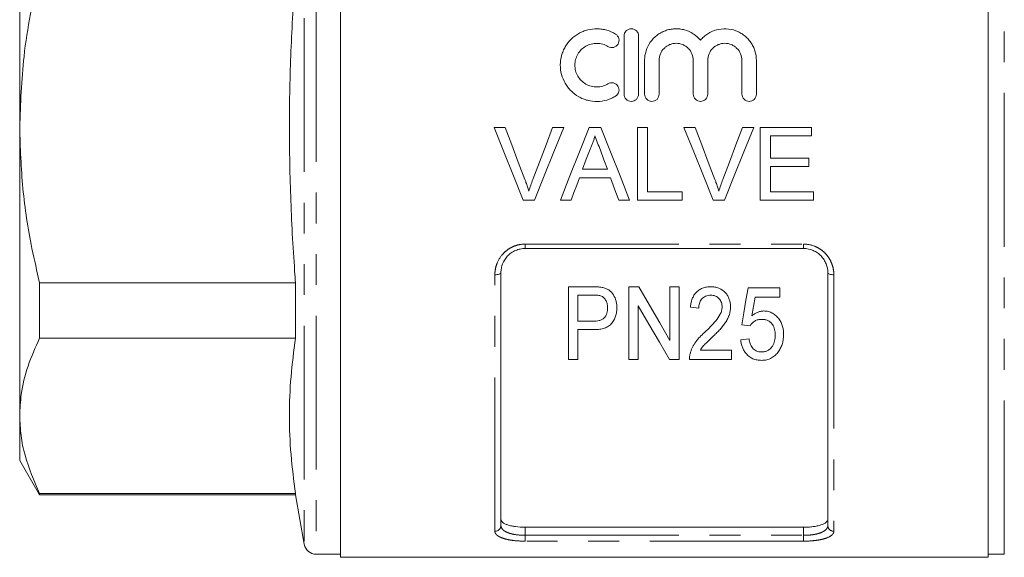
# Model space of a CAD drawing. Units: millimetres. Extents: x 174 to 244, y 83 to 268.
# Drawn here: x 175 to 215, y 177 to 199 of the extents above; entities that cross this region are included whole.
import ezdxf

# ---------------------------------------------------------------- set-up
doc = ezdxf.new("R2010")
doc.units = ezdxf.units.MM
doc.linetypes.add('PHANTOM', pattern=[12.7, 6.35, -1.27, 1.27, -1.27, 1.27, -1.27])

msp = doc.modelspace()

# ---------------------------------------------------------------- linework, layer by layer
at = {"color": 8, "linetype": 'PHANTOM', "lineweight": 0}
for p, q in [((187.013, 212.272), (187.013, 177.022)), ((215.435, 177.022), (215.435, 212.272)), ((186.52, 211.859), (186.52, 177.435)), ((195.645, 189.829), (207.145, 189.829)), ((195.645, 189.647), (195.645, 189.829)), ((207.145, 189.647), (207.145, 189.829)), ((194.395, 177.973), (194.395, 188.561)), ((208.395, 188.561), (208.395, 177.973)), ((195.645, 178.137), (195.645, 177.804)), ((207.145, 177.804), (207.145, 178.137)), ((195.645, 177.563), (195.645, 177.804)), ((195.645, 177.804), (207.145, 177.804)), ((207.145, 177.563), (207.145, 177.804)), ((207.145, 177.563), (195.645, 177.563))]:
    msp.add_line(p, q, dxfattribs=at)
at = {"color": 7, "linetype": 'Continuous', "lineweight": 15}
for p, q in [((188.02, 212.397), (188.02, 194.647)), ((214.77, 176.897), (214.77, 212.397)), ((174.77, 206.555), (174.77, 194.647)), ((199.729, 198.418), (199.729, 196.018)), ((200.329, 196.018), (200.329, 198.418)), ((200.579, 197.413), (200.579, 196.018)), ((201.179, 196.018), (201.179, 197.413)), ((202.588, 197.413), (202.588, 196.018)), ((203.188, 196.018), (203.188, 197.413)), ((204.597, 197.413), (204.597, 196.018)), ((205.197, 196.018), (205.197, 197.413)), ((174.77, 194.647), (174.77, 182.739)), ((188.02, 194.647), (188.02, 176.897)), ((194.36, 194.647), (194.819, 194.647)), ((196.78, 194.647), (197.239, 194.647)), ((198.292, 194.647), (198.769, 194.647)), ((200.28, 194.647), (200.703, 194.647)), ((200.28, 191.647), (200.28, 194.647)), ((200.703, 194.647), (200.703, 191.993)), ((202.206, 194.647), (202.665, 194.647)), ((204.626, 194.647), (205.085, 194.647)), ((205.357, 194.647), (207.472, 194.647)), ((205.357, 191.647), (205.357, 194.647)), ((207.472, 194.647), (207.472, 194.301)), ((205.78, 194.301), (205.78, 193.378)), ((207.472, 194.301), (205.78, 194.301)), ((205.78, 193.378), (207.357, 193.378)), ((207.357, 193.378), (207.357, 193.031)), ((198.018, 192.916), (199.042, 192.916)), ((205.78, 193.031), (205.78, 191.993)), ((207.357, 193.031), (205.78, 193.031)), ((199.17, 192.57), (197.891, 192.57)), ((200.703, 191.993), (202.126, 191.993)), ((202.126, 191.993), (202.126, 191.647)), ((205.78, 191.993), (207.549, 191.993)), ((207.549, 191.993), (207.549, 191.647)), ((196.028, 191.647), (195.57, 191.647)), ((197.549, 191.647), (197.1, 191.647)), ((199.96, 191.647), (199.511, 191.647)), ((202.126, 191.647), (200.28, 191.647)), ((203.874, 191.647), (203.416, 191.647)), ((207.549, 191.647), (205.357, 191.647)), ((207.145, 189.647), (195.645, 189.647)), ((194.645, 188.647), (194.645, 178.208)), ((208.145, 178.208), (208.145, 188.647)), ((186.161, 188.227), (175.593, 188.227)), ((175.593, 185.949), (175.593, 188.227)), ((186.161, 188.227), (186.161, 185.949)), ((197.434, 185.067), (197.434, 188.067)), ((197.434, 188.067), (198.423, 188.067)), ((199.934, 188.067), (200.34, 188.067)), ((199.934, 185.067), (199.934, 188.067)), ((201.626, 185.853), (201.626, 188.067)), ((201.626, 188.067), (202.011, 188.067)), ((202.011, 188.067), (202.011, 185.067)), ((204.857, 188.029), (206.165, 188.029)), ((206.165, 188.029), (206.165, 187.644)), ((198.455, 187.721), (197.819, 187.721)), ((197.819, 187.721), (197.819, 186.644)), ((206.165, 187.644), (205.143, 187.644)), ((200.319, 187.282), (200.319, 185.067)), ((202.819, 187.183), (202.472, 187.221)), ((197.819, 186.644), (198.462, 186.644)), ((198.475, 186.298), (197.819, 186.298)), ((197.819, 186.298), (197.819, 185.067)), ((204.934, 186.452), (204.588, 186.49)), ((175.593, 185.949), (186.161, 185.949)), ((204.549, 185.875), (204.896, 185.913)), ((202.881, 185.452), (204.165, 185.452)), ((204.165, 185.452), (204.165, 185.067)), ((197.819, 185.067), (197.434, 185.067)), ((200.319, 185.067), (199.934, 185.067)), ((202.011, 185.067), (201.605, 185.067)), ((204.165, 185.067), (202.434, 185.067)), ((174.77, 182.739), (174.77, 180.897)), ((174.77, 180.897), (175.593, 179.472)), ((186.161, 179.529), (175.593, 179.529)), ((175.593, 179.472), (175.593, 179.529)), ((175.593, 179.472), (186.161, 179.472)), ((186.161, 179.529), (186.161, 179.472)), ((186.161, 179.472), (186.52, 177.435)), ((207.145, 178.137), (195.645, 178.137)), ((187.013, 177.022), (188.02, 177.022)), ((188.02, 176.897), (214.77, 176.897)), ((214.77, 177.022), (215.435, 177.022))]:
    msp.add_line(p, q, dxfattribs=at)
at = {"color": 7, "linetype": 'Continuous', "lineweight": 15, "flags": 128}
for points in [[(195.57, 191.647), (195.169, 192.641), (194.765, 193.643), (194.36, 194.647)], [(194.819, 194.647), (195.091, 193.929), (195.363, 193.211), (195.635, 192.497)], [(195.962, 192.497), (196.234, 193.211), (196.507, 193.929), (196.78, 194.647)], [(197.239, 194.647), (196.833, 193.643), (196.43, 192.641), (196.028, 191.647)], [(197.1, 191.647), (197.495, 192.641), (197.893, 193.643), (198.292, 194.647)], [(198.769, 194.647), (199.167, 193.643), (199.565, 192.641), (199.96, 191.647)], [(203.416, 191.647), (203.015, 192.641), (202.611, 193.643), (202.206, 194.647)], [(202.665, 194.647), (202.937, 193.929), (203.21, 193.211), (203.481, 192.497)], [(203.808, 192.497), (204.08, 193.211), (204.353, 193.929), (204.626, 194.647)], [(205.085, 194.647), (204.68, 193.643), (204.276, 192.641), (203.874, 191.647)], [(198.325, 193.747), (198.171, 193.331), (198.018, 192.916)], [(199.042, 192.916), (198.897, 193.31), (198.751, 193.705)], [(197.891, 192.57), (197.777, 192.261), (197.663, 191.954), (197.549, 191.647)], [(199.511, 191.647), (199.397, 191.954), (199.284, 192.261), (199.17, 192.57)], [(200.34, 188.067), (200.779, 187.312), (201.208, 186.573), (201.626, 185.853)], [(204.588, 186.49), (204.676, 186.995), (204.766, 187.508), (204.857, 188.029)], [(205.143, 187.644), (205.074, 187.253), (205.007, 186.867)], [(201.605, 185.067), (201.188, 185.785), (200.759, 186.524), (200.319, 187.282)]]:
    msp.add_lwpolyline(points, dxfattribs=at)
at = {"color": 8, "linetype": 'PHANTOM', "lineweight": 0, "flags": 128}
for points in [[(194.395, 188.561), (194.444, 188.563), (194.491, 188.568), (194.534, 188.576), (194.572, 188.586), (194.603, 188.599), (194.626, 188.614), (194.641, 188.63), (194.645, 188.647)], [(208.145, 188.647), (208.15, 188.63), (208.165, 188.614), (208.188, 188.599), (208.219, 188.586), (208.257, 188.576), (208.3, 188.568), (208.347, 188.563), (208.395, 188.561)]]:
    msp.add_lwpolyline(points, dxfattribs=at)
at = {"color": 8, "linetype": 'PHANTOM', "lineweight": 0}
for centre, start, end in [((194.403, 178.215), 268.266, 358.154), ((208.388, 178.215), 181.846, 271.734)]:
    msp.add_arc(centre, 0.243, start, end, dxfattribs=at)
at = {"color": 7, "linetype": 'Continuous', "lineweight": 15}
msp.add_arc((187.013, 177.522), 0.5, 190, 270, dxfattribs=at)
for points, knots in [([(174.77, 194.647), (174.805, 195.626), (174.861, 197.197), (175.199, 199.336), (175.462, 200.489), (175.593, 201.067)], [0, 0, 0, 0, 0.452842, 0.725905, 1, 1, 1, 1]), ([(186.161, 201.067), (186.094, 200.041), (185.959, 197.99), (185.89, 194.901), (185.943, 191.806), (186.062, 189.58), (186.15, 188.388), (186.161, 188.227)], [0, 0, 0, 0, 0.239912, 0.479809, 0.721011, 0.962227, 1, 1, 1, 1]), ([(199.379, 198.498), (199.265, 198.568), (199.145, 198.621), (198.954, 198.677), (198.888, 198.691), (198.756, 198.711), (198.69, 198.716), (198.492, 198.72), (198.357, 198.704), (198.164, 198.655), (198.101, 198.635), (197.978, 198.585), (197.918, 198.556), (197.745, 198.459), (197.64, 198.379), (197.451, 198.193), (197.371, 198.09), (197.271, 197.92), (197.241, 197.86), (197.19, 197.739), (197.169, 197.677), (197.117, 197.488), (197.099, 197.356), (197.098, 197.093), (197.114, 196.962), (197.182, 196.705), (197.233, 196.583), (197.332, 196.411), (197.37, 196.355), (197.45, 196.25), (197.494, 196.2), (197.635, 196.061), (197.743, 195.979), (197.916, 195.881), (197.975, 195.852), (198.099, 195.802), (198.163, 195.781), (198.356, 195.732), (198.488, 195.716), (198.756, 195.72), (198.887, 195.74), (199.079, 195.795), (199.142, 195.818), (199.264, 195.872), (199.323, 195.903), (199.379, 195.937)], [0, 0, 0, 0, 0.0625, 0.0625, 0.09375, 0.09375, 0.125, 0.125, 0.1875, 0.1875, 0.21875, 0.21875, 0.25, 0.25, 0.3125, 0.3125, 0.375, 0.375, 0.40625, 0.40625, 0.4375, 0.4375, 0.5, 0.5, 0.5625, 0.5625, 0.625, 0.625, 0.65625, 0.65625, 0.6875, 0.6875, 0.75, 0.75, 0.78125, 0.78125, 0.8125, 0.8125, 0.875, 0.875, 0.9375, 0.9375, 0.96875, 0.96875, 1, 1, 1, 1]), ([(199.067, 197.986), (199.134, 197.945), (199.219, 197.932), (199.372, 197.97), (199.44, 198.021), (199.521, 198.156), (199.533, 198.239), (199.496, 198.389), (199.447, 198.457), (199.379, 198.498)], [0, 0, 0, 0, 0.25, 0.25, 0.5, 0.5, 0.75, 0.75, 1, 1, 1, 1]), ([(200.329, 198.418), (200.329, 198.496), (200.298, 198.573), (200.188, 198.684), (200.109, 198.718), (199.99, 198.718), (199.95, 198.71), (199.877, 198.679), (199.844, 198.657), (199.76, 198.572), (199.729, 198.495), (199.729, 198.418)], [0, 0, 0, 0, 0.25, 0.25, 0.5, 0.5, 0.625, 0.625, 0.75, 0.75, 1, 1, 1, 1]), ([(202.888, 198.246), (202.803, 198.349), (202.704, 198.436), (202.479, 198.582), (202.357, 198.636), (202.163, 198.689), (202.096, 198.702), (201.963, 198.717), (201.896, 198.719), (201.763, 198.714), (201.695, 198.706), (201.563, 198.68), (201.499, 198.662), (201.374, 198.616), (201.312, 198.588), (201.195, 198.523), (201.14, 198.487), (200.982, 198.366), (200.889, 198.267), (200.738, 198.051), (200.679, 197.93), (200.62, 197.742), (200.605, 197.678), (200.584, 197.546), (200.579, 197.48), (200.579, 197.413)], [0, 0, 0, 0, 0.125, 0.125, 0.25, 0.25, 0.3125, 0.3125, 0.375, 0.375, 0.4375, 0.4375, 0.5, 0.5, 0.5625, 0.5625, 0.625, 0.625, 0.75, 0.75, 0.875, 0.875, 0.9375, 0.9375, 1, 1, 1, 1]), ([(205.197, 197.413), (205.197, 197.547), (205.177, 197.677), (205.117, 197.867), (205.092, 197.929), (205.034, 198.048), (205.001, 198.104), (204.925, 198.213), (204.883, 198.265), (204.791, 198.361), (204.742, 198.405), (204.637, 198.486), (204.581, 198.523), (204.464, 198.588), (204.403, 198.615), (204.216, 198.684), (204.082, 198.711), (203.815, 198.722), (203.678, 198.707), (203.421, 198.637), (203.297, 198.581), (203.129, 198.473), (203.076, 198.433), (202.977, 198.345), (202.93, 198.297), (202.888, 198.246)], [0, 0, 0, 0, 0.125, 0.125, 0.1875, 0.1875, 0.25, 0.25, 0.3125, 0.3125, 0.375, 0.375, 0.4375, 0.4375, 0.5, 0.5, 0.625, 0.625, 0.75, 0.75, 0.875, 0.875, 0.9375, 0.9375, 1, 1, 1, 1]), ([(199.067, 196.449), (198.998, 196.408), (198.926, 196.376), (198.772, 196.331), (198.692, 196.319), (198.533, 196.317), (198.453, 196.326), (198.299, 196.365), (198.224, 196.396), (198.015, 196.514), (197.899, 196.63), (197.78, 196.835), (197.749, 196.91), (197.708, 197.062), (197.698, 197.142), (197.699, 197.299), (197.709, 197.378), (197.751, 197.531), (197.781, 197.603), (197.861, 197.74), (197.91, 197.803), (198.022, 197.914), (198.087, 197.963), (198.224, 198.04), (198.299, 198.07), (198.454, 198.11), (198.533, 198.119), (198.694, 198.116), (198.772, 198.104), (198.926, 198.06), (198.999, 198.027), (199.067, 197.986)], [0, 0, 0, 0, 0.0625, 0.0625, 0.125, 0.125, 0.1875, 0.1875, 0.25, 0.25, 0.375, 0.375, 0.4375, 0.4375, 0.5, 0.5, 0.5625, 0.5625, 0.625, 0.625, 0.6875, 0.6875, 0.75, 0.75, 0.8125, 0.8125, 0.875, 0.875, 0.9375, 0.9375, 1, 1, 1, 1]), ([(201.179, 197.413), (201.179, 197.505), (201.198, 197.597), (201.267, 197.766), (201.319, 197.844), (201.416, 197.942), (201.452, 197.972), (201.529, 198.023), (201.569, 198.045), (201.654, 198.081), (201.699, 198.095), (201.79, 198.113), (201.836, 198.118), (201.976, 198.118), (202.069, 198.099), (202.197, 198.046), (202.238, 198.024), (202.314, 197.973), (202.351, 197.943), (202.448, 197.845), (202.5, 197.767), (202.57, 197.598), (202.588, 197.506), (202.588, 197.413)], [0, 0, 0, 0, 0.125, 0.125, 0.25, 0.25, 0.3125, 0.3125, 0.375, 0.375, 0.4375, 0.4375, 0.5, 0.5, 0.625, 0.625, 0.6875, 0.6875, 0.75, 0.75, 0.875, 0.875, 1, 1, 1, 1]), ([(203.188, 197.413), (203.188, 197.505), (203.206, 197.597), (203.276, 197.766), (203.328, 197.844), (203.425, 197.942), (203.461, 197.972), (203.537, 198.023), (203.578, 198.045), (203.663, 198.081), (203.708, 198.095), (203.799, 198.113), (203.845, 198.118), (203.985, 198.118), (204.077, 198.099), (204.206, 198.046), (204.247, 198.024), (204.323, 197.973), (204.359, 197.943), (204.457, 197.845), (204.509, 197.767), (204.578, 197.598), (204.597, 197.506), (204.597, 197.413)], [0, 0, 0, 0, 0.125, 0.125, 0.25, 0.25, 0.3125, 0.3125, 0.375, 0.375, 0.4375, 0.4375, 0.5, 0.5, 0.625, 0.625, 0.6875, 0.6875, 0.75, 0.75, 0.875, 0.875, 1, 1, 1, 1]), ([(199.379, 195.937), (199.446, 195.978), (199.496, 196.046), (199.533, 196.199), (199.52, 196.283), (199.439, 196.416), (199.371, 196.466), (199.217, 196.504), (199.134, 196.49), (199.067, 196.449)], [0, 0, 0, 0, 0.25, 0.25, 0.5, 0.5, 0.75, 0.75, 1, 1, 1, 1]), ([(199.729, 196.018), (199.729, 195.94), (199.762, 195.861), (199.872, 195.751), (199.95, 195.718), (200.108, 195.718), (200.186, 195.75), (200.297, 195.861), (200.329, 195.939), (200.329, 196.018)], [0, 0, 0, 0, 0.25, 0.25, 0.5, 0.5, 0.75, 0.75, 1, 1, 1, 1]), ([(200.579, 196.018), (200.579, 195.94), (200.612, 195.861), (200.722, 195.751), (200.8, 195.718), (200.958, 195.718), (201.036, 195.75), (201.147, 195.861), (201.179, 195.939), (201.179, 196.018)], [0, 0, 0, 0, 0.25, 0.25, 0.5, 0.5, 0.75, 0.75, 1, 1, 1, 1]), ([(202.588, 196.018), (202.588, 195.94), (202.62, 195.861), (202.731, 195.751), (202.809, 195.718), (202.967, 195.718), (203.045, 195.75), (203.156, 195.861), (203.188, 195.939), (203.188, 196.018)], [0, 0, 0, 0, 0.25, 0.25, 0.5, 0.5, 0.75, 0.75, 1, 1, 1, 1]), ([(204.597, 196.018), (204.597, 195.94), (204.629, 195.861), (204.74, 195.751), (204.817, 195.718), (204.976, 195.718), (205.053, 195.75), (205.164, 195.861), (205.197, 195.939), (205.197, 196.018)], [0, 0, 0, 0, 0.25, 0.25, 0.5, 0.5, 0.75, 0.75, 1, 1, 1, 1]), ([(175.593, 188.227), (175.484, 188.701), (175.188, 189.988), (174.85, 192.13), (174.797, 193.805), (174.77, 194.647)], [0, 0, 0, 0, 0.225222, 0.610836, 1, 1, 1, 1]), ([(198.53, 194.301), (198.518, 194.253), (198.507, 194.205), (198.479, 194.11), (198.463, 194.063), (198.428, 193.97), (198.41, 193.925), (198.369, 193.835), (198.347, 193.791), (198.325, 193.747)], [0, 0, 0, 0, 0.25, 0.25, 0.5, 0.5, 0.75, 0.75, 1, 1, 1, 1]), ([(198.751, 193.705), (198.714, 193.804), (198.678, 193.903), (198.64, 194.002), (198.622, 194.052), (198.604, 194.102), (198.585, 194.152), (198.567, 194.201), (198.548, 194.251), (198.53, 194.301)], [0, 0, 0, 0, 0.000635953, 0.000635953, 0.000635953, 0.000954001, 0.000954001, 0.000954001, 0.001272066, 0.001272066, 0.001272066, 0.001272066]), ([(195.635, 192.497), (195.65, 192.457), (195.665, 192.417), (195.679, 192.377), (195.701, 192.317), (195.723, 192.256), (195.743, 192.195), (195.763, 192.135), (195.781, 192.073), (195.799, 192.012)], [0, 0, 0, 0, 0.000257755, 0.000257755, 0.000257755, 0.000644651, 0.000644651, 0.000644651, 0.001032028, 0.001032028, 0.001032028, 0.001032028]), ([(195.799, 192.012), (195.824, 192.094), (195.848, 192.175), (195.903, 192.337), (195.932, 192.417), (195.962, 192.497)], [0, 0, 0, 0, 0.5, 0.5, 1, 1, 1, 1]), ([(203.481, 192.497), (203.496, 192.457), (203.511, 192.417), (203.526, 192.377), (203.548, 192.317), (203.569, 192.256), (203.589, 192.195), (203.609, 192.135), (203.627, 192.073), (203.645, 192.012)], [0, 0, 0, 0, 0.000257755, 0.000257755, 0.000257755, 0.000644651, 0.000644651, 0.000644651, 0.001032028, 0.001032028, 0.001032028, 0.001032028]), ([(203.645, 192.012), (203.67, 192.094), (203.695, 192.175), (203.749, 192.337), (203.779, 192.417), (203.808, 192.497)], [0, 0, 0, 0, 0.5, 0.5, 1, 1, 1, 1]), ([(195.645, 189.647), (195.577, 189.647), (195.509, 189.64), (195.377, 189.612), (195.311, 189.592), (195.187, 189.538), (195.129, 189.506), (195.019, 189.429), (194.969, 189.386), (194.833, 189.244), (194.762, 189.133), (194.692, 188.956), (194.675, 188.895), (194.651, 188.771), (194.645, 188.709), (194.645, 188.647)], [0, 0, 0, 0, 0.125, 0.125, 0.25, 0.25, 0.375, 0.375, 0.5, 0.5, 0.75, 0.75, 0.875, 0.875, 1, 1, 1, 1]), ([(208.145, 188.647), (208.145, 188.772), (208.123, 188.895), (208.052, 189.073), (208.023, 189.13), (207.954, 189.238), (207.914, 189.29), (207.823, 189.385), (207.773, 189.428), (207.664, 189.504), (207.604, 189.538), (207.419, 189.618), (207.283, 189.647), (207.145, 189.647)], [0, 0, 0, 0, 0.25, 0.25, 0.375, 0.375, 0.5, 0.5, 0.625, 0.625, 0.75, 0.75, 1, 1, 1, 1]), ([(198.423, 188.067), (198.489, 188.067), (198.556, 188.066), (198.656, 188.06), (198.689, 188.058), (198.755, 188.051), (198.788, 188.045), (198.821, 188.039)], [0, 0, 0, 0, 0.5, 0.5, 0.75, 0.75, 1, 1, 1, 1]), ([(198.821, 188.039), (198.87, 188.028), (198.919, 188.017), (199.011, 187.982), (199.056, 187.96), (199.179, 187.88), (199.245, 187.808), (199.343, 187.649), (199.378, 187.562), (199.413, 187.43), (199.421, 187.385), (199.432, 187.296), (199.433, 187.25), (199.434, 187.205)], [0, 0, 0, 0, 0.125, 0.125, 0.25, 0.25, 0.5, 0.5, 0.75, 0.75, 0.875, 0.875, 1, 1, 1, 1]), ([(202.472, 187.221), (202.478, 187.274), (202.483, 187.326), (202.503, 187.43), (202.516, 187.481), (202.55, 187.582), (202.571, 187.631), (202.624, 187.728), (202.656, 187.774), (202.73, 187.857), (202.772, 187.896), (202.866, 187.96), (202.917, 187.987), (203.026, 188.029), (203.082, 188.044), (203.198, 188.063), (203.257, 188.066), (203.316, 188.067)], [0, 0, 0, 0, 0.125, 0.125, 0.25, 0.25, 0.375, 0.375, 0.5, 0.5, 0.625, 0.625, 0.75, 0.75, 0.875, 0.875, 1, 1, 1, 1]), ([(203.316, 188.067), (203.373, 188.066), (203.43, 188.063), (203.542, 188.044), (203.597, 188.029), (203.754, 187.966), (203.846, 187.899), (203.954, 187.778), (203.986, 187.734), (204.039, 187.642), (204.061, 187.594), (204.095, 187.495), (204.107, 187.444), (204.123, 187.342), (204.125, 187.291), (204.126, 187.239)], [0, 0, 0, 0, 0.125, 0.125, 0.25, 0.25, 0.5, 0.5, 0.625, 0.625, 0.75, 0.75, 0.875, 0.875, 1, 1, 1, 1]), ([(198.763, 187.695), (198.738, 187.701), (198.713, 187.707), (198.662, 187.713), (198.636, 187.715), (198.558, 187.72), (198.507, 187.721), (198.455, 187.721)], [0, 0, 0, 0, 0.25, 0.25, 0.5, 0.5, 1, 1, 1, 1]), ([(199.049, 187.193), (199.048, 187.242), (199.046, 187.292), (199.026, 187.389), (199.011, 187.437), (198.965, 187.529), (198.936, 187.573), (198.88, 187.628), (198.86, 187.646), (198.814, 187.674), (198.788, 187.685), (198.763, 187.695)], [0, 0, 0, 0, 0.25, 0.25, 0.5, 0.5, 0.75, 0.75, 0.875, 0.875, 1, 1, 1, 1]), ([(203.309, 187.721), (203.273, 187.72), (203.237, 187.718), (203.166, 187.705), (203.131, 187.695), (203.033, 187.652), (202.977, 187.608), (202.89, 187.502), (202.862, 187.44), (202.826, 187.313), (202.82, 187.248), (202.819, 187.183)], [0, 0, 0, 0, 0.125, 0.125, 0.25, 0.25, 0.5, 0.5, 0.75, 0.75, 1, 1, 1, 1]), ([(203.78, 187.237), (203.78, 187.267), (203.778, 187.297), (203.768, 187.356), (203.761, 187.386), (203.742, 187.444), (203.728, 187.471), (203.696, 187.524), (203.678, 187.549), (203.636, 187.596), (203.613, 187.618), (203.561, 187.655), (203.532, 187.672), (203.472, 187.697), (203.441, 187.706), (203.375, 187.718), (203.342, 187.72), (203.309, 187.721)], [0, 0, 0, 0, 0.125, 0.125, 0.25, 0.25, 0.375, 0.375, 0.5, 0.5, 0.625, 0.625, 0.75, 0.75, 0.875, 0.875, 1, 1, 1, 1]), ([(198.462, 186.644), (198.503, 186.645), (198.543, 186.646), (198.623, 186.654), (198.663, 186.661), (198.741, 186.681), (198.779, 186.694), (198.85, 186.731), (198.882, 186.754), (198.937, 186.809), (198.959, 186.84), (198.996, 186.905), (199.009, 186.939), (199.031, 187.009), (199.038, 187.046), (199.048, 187.119), (199.049, 187.156), (199.049, 187.193)], [0, 0, 0, 0, 0.125, 0.125, 0.25, 0.25, 0.375, 0.375, 0.5, 0.5, 0.625, 0.625, 0.75, 0.75, 0.875, 0.875, 1, 1, 1, 1]), ([(199.434, 187.205), (199.434, 187.175), (199.433, 187.144), (199.429, 187.085), (199.426, 187.055), (199.412, 186.967), (199.4, 186.908), (199.363, 186.794), (199.338, 186.738), (199.279, 186.632), (199.244, 186.58), (199.161, 186.488), (199.11, 186.448), (198.997, 186.385), (198.935, 186.362), (198.807, 186.327), (198.742, 186.315), (198.61, 186.301), (198.543, 186.299), (198.475, 186.298)], [0, 0, 0, 0, 0.0625, 0.0625, 0.125, 0.125, 0.25, 0.25, 0.375, 0.375, 0.5, 0.5, 0.625, 0.625, 0.75, 0.75, 0.875, 0.875, 1, 1, 1, 1]), ([(203.067, 186.192), (203.146, 186.267), (203.225, 186.344), (203.377, 186.501), (203.453, 186.58), (203.592, 186.748), (203.657, 186.836), (203.727, 186.981), (203.746, 187.03), (203.773, 187.131), (203.777, 187.184), (203.78, 187.237)], [0, 0, 0, 0, 0.25, 0.25, 0.5, 0.5, 0.75, 0.75, 0.875, 0.875, 1, 1, 1, 1]), ([(204.126, 187.239), (204.125, 187.178), (204.121, 187.117), (204.101, 186.999), (204.086, 186.941), (204.046, 186.827), (204.021, 186.77), (203.964, 186.662), (203.932, 186.61), (203.863, 186.509), (203.826, 186.46), (203.745, 186.366), (203.704, 186.319), (203.619, 186.228), (203.576, 186.183), (203.487, 186.095), (203.442, 186.052), (203.397, 186.008)], [0, 0, 0, 0, 0.125, 0.125, 0.25, 0.25, 0.375, 0.375, 0.5, 0.5, 0.625, 0.625, 0.75, 0.75, 0.875, 0.875, 1, 1, 1, 1]), ([(205.007, 186.867), (205.041, 186.895), (205.076, 186.922), (205.151, 186.971), (205.19, 186.992), (205.275, 187.029), (205.319, 187.043), (205.387, 187.057), (205.41, 187.061), (205.456, 187.066), (205.479, 187.067), (205.502, 187.067)], [0, 0, 0, 0, 0.25, 0.25, 0.5, 0.5, 0.75, 0.75, 0.875, 0.875, 1, 1, 1, 1]), ([(205.502, 187.067), (205.534, 187.066), (205.566, 187.065), (205.629, 187.058), (205.66, 187.053), (205.752, 187.029), (205.811, 187.006), (205.918, 186.946), (205.968, 186.908), (206.056, 186.827), (206.095, 186.783), (206.2, 186.64), (206.248, 186.535), (206.292, 186.372), (206.302, 186.317), (206.316, 186.207), (206.318, 186.151), (206.319, 186.096)], [0, 0, 0, 0, 0.0625, 0.0625, 0.125, 0.125, 0.25, 0.25, 0.375, 0.375, 0.5, 0.5, 0.75, 0.75, 0.875, 0.875, 1, 1, 1, 1]), ([(205.412, 186.721), (205.362, 186.719), (205.312, 186.716), (205.215, 186.694), (205.169, 186.676), (205.087, 186.625), (205.05, 186.594), (205.001, 186.545), (204.986, 186.527), (204.959, 186.491), (204.946, 186.471), (204.934, 186.452)], [0, 0, 0, 0, 0.25, 0.25, 0.5, 0.5, 0.75, 0.75, 0.875, 0.875, 1, 1, 1, 1]), ([(205.972, 186.073), (205.972, 186.111), (205.971, 186.149), (205.963, 186.225), (205.957, 186.262), (205.931, 186.375), (205.902, 186.449), (205.833, 186.548), (205.806, 186.579), (205.743, 186.633), (205.706, 186.656), (205.628, 186.691), (205.586, 186.703), (205.5, 186.718), (205.456, 186.72), (205.412, 186.721)], [0, 0, 0, 0, 0.125, 0.125, 0.25, 0.25, 0.5, 0.5, 0.625, 0.625, 0.75, 0.75, 0.875, 0.875, 1, 1, 1, 1]), ([(174.77, 182.739), (174.784, 183.034), (174.815, 183.72), (175.08, 184.796), (175.422, 185.564), (175.593, 185.949)], [0, 0, 0, 0, 0.2724489, 0.6348885, 1, 1, 1, 1]), ([(186.161, 185.949), (186.091, 185.416), (185.952, 184.35), (185.889, 182.745), (185.951, 181.137), (186.091, 180.065), (186.161, 179.529)], [0, 0, 0, 0, 0.2492797, 0.4985419, 0.7492621, 1, 1, 1, 1]), ([(202.468, 185.334), (202.481, 185.374), (202.493, 185.414), (202.523, 185.494), (202.54, 185.533), (202.598, 185.649), (202.643, 185.724), (202.747, 185.868), (202.806, 185.936), (202.901, 186.034), (202.932, 186.067), (202.998, 186.13), (203.033, 186.161), (203.067, 186.192)], [0, 0, 0, 0, 0.125, 0.125, 0.25, 0.25, 0.5, 0.5, 0.75, 0.75, 0.875, 0.875, 1, 1, 1, 1]), ([(203.397, 186.008), (203.302, 185.92), (203.209, 185.832), (203.072, 185.697), (203.027, 185.652), (202.947, 185.555), (202.913, 185.504), (202.881, 185.452)], [0, 0, 0, 0, 0.5, 0.5, 0.75, 0.75, 1, 1, 1, 1]), ([(205.407, 185.029), (205.376, 185.029), (205.346, 185.03), (205.285, 185.035), (205.255, 185.039), (205.166, 185.055), (205.108, 185.073), (204.946, 185.141), (204.854, 185.212), (204.744, 185.334), (204.712, 185.379), (204.658, 185.471), (204.635, 185.519), (204.598, 185.617), (204.583, 185.667), (204.561, 185.77), (204.555, 185.822), (204.549, 185.875)], [0, 0, 0, 0, 0.0625, 0.0625, 0.125, 0.125, 0.25, 0.25, 0.5, 0.5, 0.625, 0.625, 0.75, 0.75, 0.875, 0.875, 1, 1, 1, 1]), ([(204.896, 185.913), (204.905, 185.849), (204.918, 185.786), (204.961, 185.663), (204.989, 185.602), (205.051, 185.522), (205.074, 185.496), (205.128, 185.453), (205.158, 185.434), (205.225, 185.403), (205.26, 185.392), (205.333, 185.378), (205.371, 185.376), (205.409, 185.375)], [0, 0, 0, 0, 0.25, 0.25, 0.5, 0.5, 0.625, 0.625, 0.75, 0.75, 0.875, 0.875, 1, 1, 1, 1]), ([(205.409, 185.375), (205.432, 185.375), (205.455, 185.376), (205.501, 185.381), (205.523, 185.384), (205.59, 185.399), (205.633, 185.416), (205.711, 185.457), (205.746, 185.484), (205.807, 185.544), (205.833, 185.577), (205.9, 185.681), (205.93, 185.757), (205.956, 185.874), (205.962, 185.913), (205.971, 185.993), (205.972, 186.033), (205.972, 186.073)], [0, 0, 0, 0, 0.0625, 0.0625, 0.125, 0.125, 0.25, 0.25, 0.375, 0.375, 0.5, 0.5, 0.75, 0.75, 0.875, 0.875, 1, 1, 1, 1]), ([(206.319, 186.096), (206.318, 186.034), (206.315, 185.972), (206.299, 185.849), (206.287, 185.788), (206.252, 185.67), (206.23, 185.611), (206.177, 185.499), (206.143, 185.445), (206.108, 185.393)], [0, 0, 0, 0, 0.25, 0.25, 0.5, 0.5, 0.75, 0.75, 1, 1, 1, 1]), ([(202.434, 185.067), (202.434, 185.112), (202.434, 185.156), (202.446, 185.246), (202.457, 185.29), (202.468, 185.334)], [0, 0, 0, 0, 0.5, 0.5, 1, 1, 1, 1]), ([(206.108, 185.393), (206.069, 185.341), (206.029, 185.291), (205.934, 185.202), (205.88, 185.161), (205.758, 185.095), (205.692, 185.069), (205.587, 185.044), (205.552, 185.038), (205.48, 185.03), (205.443, 185.03), (205.407, 185.029)], [0, 0, 0, 0, 0.25, 0.25, 0.5, 0.5, 0.75, 0.75, 0.875, 0.875, 1, 1, 1, 1]), ([(175.593, 179.529), (175.366, 180.054), (175.023, 180.845), (174.805, 181.922), (174.782, 182.467), (174.77, 182.739)], [0, 0, 0, 0, 0.496465, 0.748242, 1, 1, 1, 1]), ([(194.645, 178.474), (194.645, 178.427), (194.669, 178.382), (194.741, 178.32), (194.771, 178.301), (194.841, 178.265), (194.882, 178.248), (194.973, 178.217), (195.023, 178.204), (195.132, 178.18), (195.191, 178.17), (195.375, 178.146), (195.509, 178.137), (195.645, 178.137)], [0, 0, 0, 0, 0.25, 0.25, 0.375, 0.375, 0.5, 0.5, 0.625, 0.625, 0.75, 0.75, 1, 1, 1, 1]), ([(207.145, 178.137), (207.213, 178.137), (207.28, 178.139), (207.411, 178.148), (207.476, 178.154), (207.599, 178.17), (207.657, 178.18), (207.767, 178.203), (207.817, 178.217), (207.954, 178.263), (208.026, 178.3), (208.097, 178.361), (208.115, 178.383), (208.139, 178.427), (208.145, 178.45), (208.145, 178.474)], [0, 0, 0, 0, 0.125, 0.125, 0.25, 0.25, 0.375, 0.375, 0.5, 0.5, 0.75, 0.75, 0.875, 0.875, 1, 1, 1, 1])]:
    msp.add_open_spline(points, degree=3, knots=knots, dxfattribs=at)
at = {"color": 8, "linetype": 'PHANTOM', "lineweight": 0}
for points, knots in [([(194.395, 188.561), (194.395, 188.641), (194.403, 188.721), (194.433, 188.878), (194.455, 188.956), (194.544, 189.181), (194.633, 189.323), (194.803, 189.501), (194.866, 189.556), (195.003, 189.652), (195.076, 189.693), (195.23, 189.76), (195.312, 189.786), (195.476, 189.82), (195.56, 189.829), (195.645, 189.829)], [0, 0, 0, 0, 0.125, 0.125, 0.25, 0.25, 0.5, 0.5, 0.625, 0.625, 0.75, 0.75, 0.875, 0.875, 1, 1, 1, 1]), ([(207.145, 189.829), (207.316, 189.829), (207.485, 189.793), (207.716, 189.693), (207.79, 189.651), (207.926, 189.555), (207.989, 189.501), (208.102, 189.381), (208.154, 189.315), (208.241, 189.178), (208.277, 189.106), (208.336, 188.955), (208.359, 188.877), (208.388, 188.72), (208.395, 188.641), (208.395, 188.561)], [0, 0, 0, 0, 0.25, 0.25, 0.375, 0.375, 0.5, 0.5, 0.625, 0.625, 0.75, 0.75, 0.875, 0.875, 1, 1, 1, 1]), ([(194.645, 178.208), (194.645, 178.151), (194.668, 178.097), (194.739, 178.022), (194.768, 177.999), (194.837, 177.956), (194.877, 177.936), (194.968, 177.899), (195.018, 177.883), (195.127, 177.855), (195.187, 177.843), (195.372, 177.814), (195.508, 177.804), (195.645, 177.804)], [0, 0, 0, 0, 0.25, 0.25, 0.375, 0.375, 0.5, 0.5, 0.625, 0.625, 0.75, 0.75, 1, 1, 1, 1]), ([(207.145, 177.804), (207.214, 177.804), (207.282, 177.806), (207.414, 177.816), (207.48, 177.823), (207.604, 177.843), (207.662, 177.854), (207.772, 177.883), (207.822, 177.899), (207.958, 177.953), (208.029, 177.998), (208.099, 178.071), (208.116, 178.098), (208.14, 178.151), (208.145, 178.179), (208.145, 178.208)], [0, 0, 0, 0, 0.125, 0.125, 0.25, 0.25, 0.375, 0.375, 0.5, 0.5, 0.75, 0.75, 0.875, 0.875, 1, 1, 1, 1]), ([(195.645, 177.563), (195.475, 177.563), (195.306, 177.573), (195.075, 177.602), (195.001, 177.614), (194.865, 177.643), (194.802, 177.659), (194.689, 177.696), (194.637, 177.716), (194.55, 177.76), (194.514, 177.784), (194.455, 177.834), (194.432, 177.861), (194.403, 177.915), (194.395, 177.943), (194.395, 177.973)], [0, 0, 0, 0, 0.25, 0.25, 0.375, 0.375, 0.5, 0.5, 0.625, 0.625, 0.75, 0.75, 0.875, 0.875, 1, 1, 1, 1]), ([(208.395, 177.973), (208.395, 177.943), (208.388, 177.915), (208.358, 177.86), (208.336, 177.834), (208.247, 177.759), (208.158, 177.714), (207.988, 177.659), (207.925, 177.642), (207.788, 177.614), (207.715, 177.602), (207.561, 177.583), (207.479, 177.575), (207.315, 177.566), (207.231, 177.563), (207.145, 177.563)], [0, 0, 0, 0, 0.125, 0.125, 0.25, 0.25, 0.5, 0.5, 0.625, 0.625, 0.75, 0.75, 0.875, 0.875, 1, 1, 1, 1])]:
    msp.add_open_spline(points, degree=3, knots=knots, dxfattribs=at)

doc.saveas('drawing.dxf')
